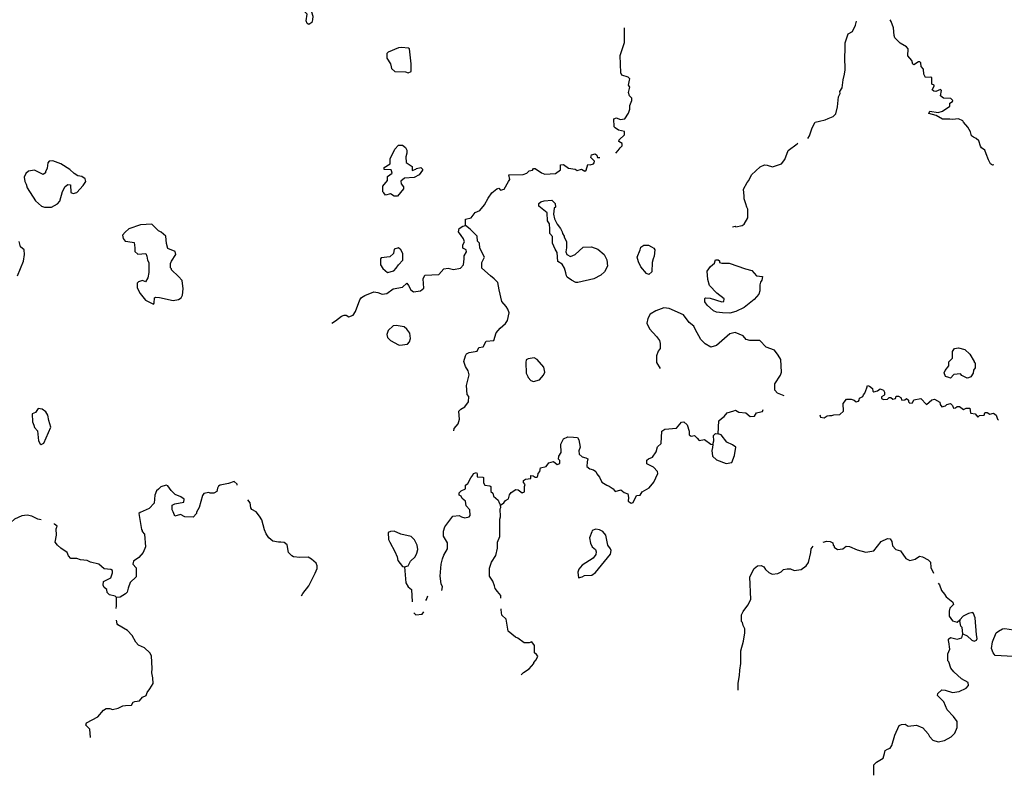
# Model space of a CAD drawing. Extents: x 2156236 to 2424279, y 16171429 to 16364097.
# Drawn here: x 2214500 to 2241393, y 16312110 to 16332589 of the extents above; entities that cross this region are included whole.
import ezdxf

# ---------------------------------------------------------------- set-up
doc = ezdxf.new("R2010")
doc.units = 0
doc.header["$MEASUREMENT"] = 0
doc.layers.add('L3', color=7, linetype='CONTINUOUS')

msp = doc.modelspace()

# ---------------------------------------------------------------- linework, layer by layer
at = {"layer": 'L3', "color": 140, "linetype": 'CONTINUOUS', "flags": 128}
for points in [[(2222741.4, 16333146.06), (2222466.84, 16332913.74), (2222472.12, 16332802.86), (2222509.08, 16332686.7), (2222498.52, 16332586.38), (2222482.68, 16332512.46), (2222398.21, 16332454.38), (2222355.97, 16332486.06), (2222324.29, 16332554.7), (2222350.69, 16332739.5), (2222218.69, 16332871.5), (2222176.45, 16333035.18), (2222176.45, 16333293.91), (2222234.53, 16333520.95), (2222255.65, 16333795.51), (2222308.45, 16333885.27), (2222334.85, 16333980.31), (2222355.97, 16334043.67), (2222377.08, 16334159.83)], [(2236025.49, 16329344.42), (2236073.01, 16329413.06), (2236141.64, 16329634.82), (2236226.12, 16329787.94), (2236347.56, 16329819.62), (2236500.67, 16329851.3), (2236579.87, 16329893.54), (2236717.15, 16329946.34), (2236791.06, 16330020.26), (2236833.3, 16330210.35), (2236859.7, 16330479.63), (2236907.22, 16330569.39), (2236896.66, 16330627.47), (2236960.02, 16330727.79), (2236991.7, 16330944.27), (2237023.38, 16331097.39), (2237049.78, 16331218.83), (2237033.94, 16331577.88), (2237049.78, 16331762.68), (2237049.77, 16331952.76), (2237123.69, 16332206.2), (2237250.41, 16332269.56), (2237324.33, 16332443.8), (2237356.31, 16332546.84)], [(2241104.7, 16328621.05), (2241073.02, 16328610.49), (2241014.94, 16328652.73), (2240956.86, 16328763.61), (2240898.78, 16328927.29), (2240856.55, 16329027.61), (2240766.79, 16329085.69), (2240740.39, 16329138.49), (2240698.15, 16329281.05), (2240624.23, 16329344.42), (2240550.31, 16329381.38), (2240497.52, 16329413.06), (2240465.84, 16329529.22), (2240397.2, 16329655.94), (2240275.76, 16329787.94), (2240259.92, 16329830.18), (2240138.49, 16329877.7), (2239980.09, 16329861.86), (2239906.17, 16329872.42), (2239705.54, 16329872.42), (2239531.3, 16329972.74), (2239330.67, 16330030.82), (2239357.07, 16330088.9), (2239589.38, 16330051.94), (2239700.26, 16330088.9), (2239900.89, 16330226.18), (2239906.17, 16330305.38), (2239980.09, 16330352.9), (2239990.65, 16330384.58), (2239932.57, 16330437.38), (2239731.94, 16330447.95), (2239647.46, 16330511.31), (2239673.86, 16330653.87), (2239647.46, 16330680.27), (2239526.02, 16330627.47), (2239467.95, 16330638.03), (2239425.71, 16330669.71), (2239473.22, 16330770.03), (2239473.22, 16330801.71), (2239409.87, 16330828.11), (2239409.87, 16330902.03), (2239415.15, 16330938.99), (2239415.15, 16330997.07), (2239388.75, 16331018.19), (2239240.91, 16331012.91), (2239198.67, 16331097.39), (2239188.11, 16331234.67), (2239124.75, 16331313.87), (2239114.19, 16331414.19), (2239082.52, 16331435.31), (2239050.84, 16331435.31), (2238924.12, 16331356.11), (2238892.44, 16331371.95), (2238866.04, 16331477.55), (2238755.17, 16331604.28), (2238765.72, 16331789.08), (2238723.49, 16331847.16), (2238549.25, 16331947.48), (2238401.42, 16332095.32), (2238380.3, 16332153.4), (2238364.46, 16332369.88), (2238306.38, 16332544.12), (2238274.52, 16332581.78)], [(2230783.28, 16328939.2), (2230846.64, 16329013.12), (2230904.72, 16329087.04), (2230957.52, 16329145.12), (2230957.52, 16329203.2), (2230862.48, 16329261.28), (2230873.04, 16329303.53), (2231015.6, 16329446.09), (2231020.88, 16329530.57), (2230857.2, 16329567.53), (2230762.16, 16329630.89), (2230741.04, 16329662.57), (2230730.48, 16329884.33), (2230804.4, 16329910.73), (2230904.72, 16329863.21), (2231031.43, 16329884.33), (2231131.75, 16330037.45), (2231163.43, 16330143.05), (2231163.43, 16330243.37), (2231221.51, 16330380.65), (2231221.51, 16330444.01), (2231158.15, 16330512.65), (2231131.75, 16330602.42), (2231163.43, 16330744.98), (2231131.75, 16330803.06), (2231158.15, 16330935.06), (2231163.43, 16330977.3), (2231115.91, 16331019.54), (2230946.96, 16331072.34), (2230915.28, 16331135.7), (2230904.72, 16331610.9), (2231015.59, 16331969.95), (2231015.59, 16332344.83), (2231019.69, 16332364.53)], [(2225106.77, 16331139.65), (2225191.25, 16331176.61), (2225191.24, 16331387.81), (2225149.01, 16331794.37), (2225117.33, 16331810.21), (2224932.53, 16331831.33), (2224848.05, 16331820.77), (2224568.22, 16331704.61), (2224531.26, 16331662.37), (2224531.26, 16331535.65), (2224626.3, 16331387.81), (2224642.14, 16331303.33), (2224657.98, 16331255.81), (2224747.74, 16331176.61), (2225032.85, 16331160.77), (2225106.77, 16331139.65)], [(2224774.14, 16327770.98), (2224726.62, 16327770.98), (2224631.59, 16327829.06), (2224489.03, 16327797.38), (2224441.51, 16327855.46), (2224415.11, 16327887.14), (2224415.11, 16328045.54), (2224547.11, 16328193.38), (2224547.11, 16328304.26), (2224673.82, 16328394.02), (2224657.98, 16328462.66), (2224647.42, 16328489.07), (2224457.35, 16328494.35), (2224457.35, 16328552.43), (2224615.74, 16328647.47), (2224615.74, 16328784.75), (2224742.46, 16329054.03), (2224848.06, 16329159.63), (2224958.93, 16329159.63), (2225032.85, 16329096.27), (2225075.09, 16329027.63), (2225075.09, 16328943.15), (2225043.41, 16328842.83), (2225059.25, 16328689.71), (2225217.65, 16328578.83), (2225217.65, 16328467.94), (2225317.96, 16328504.9), (2225333.8, 16328520.74), (2225455.24, 16328547.14), (2225497.48, 16328510.18), (2225497.48, 16328478.5), (2225407.72, 16328346.5), (2225275.73, 16328277.86), (2225006.45, 16328262.02), (2224906.14, 16328177.54), (2224916.7, 16328103.62), (2224985.33, 16328019.14), (2224985.33, 16327971.62), (2224816.38, 16327770.98), (2224774.14, 16327770.98)], [(2233971.63, 16326926.16), (2234040.27, 16326947.28), (2234056.11, 16326926.16), (2234230.34, 16326963.12), (2234288.42, 16327005.36), (2234388.74, 16327179.6), (2234388.74, 16327411.93), (2234357.06, 16327470.01), (2234330.66, 16327554.49), (2234288.42, 16327697.05), (2234283.14, 16327770.97), (2234267.3, 16327955.77), (2234367.62, 16328145.85), (2234415.14, 16328193.37), (2234489.05, 16328346.49), (2234726.65, 16328568.26), (2234842.8, 16328621.06), (2234916.72, 16328610.5), (2235064.56, 16328568.25), (2235307.43, 16328652.74), (2235397.19, 16328768.9), (2235492.22, 16329011.78), (2235735.1, 16329201.86), (2235750.94, 16329212.42)], [(2226680.17, 16326963.13), (2226674.89, 16327137.37), (2226833.28, 16327179.61), (2226938.88, 16327322.17), (2227065.59, 16327380.25), (2227192.31, 16327528.09), (2227292.63, 16327712.9), (2227398.22, 16327855.46), (2227530.22, 16327971.62), (2227583.02, 16327987.46), (2227630.54, 16327934.66), (2227730.85, 16327961.06), (2227847.01, 16328172.26), (2227883.97, 16328219.78), (2227857.57, 16328351.78), (2228248.28, 16328362.34), (2228348.59, 16328394.02), (2228417.23, 16328462.66), (2228506.99, 16328478.5), (2228533.39, 16328520.74), (2228575.63, 16328520.74), (2228749.86, 16328404.58), (2228839.62, 16328372.9), (2229135.29, 16328388.74), (2229267.29, 16328489.06), (2229272.57, 16328621.06), (2229351.77, 16328636.9), (2229489.04, 16328531.3), (2229673.84, 16328504.9), (2229726.63, 16328467.94), (2229842.79, 16328504.9), (2229932.55, 16328446.82), (2229974.79, 16328478.5), (2230017.03, 16328636.9), (2230080.38, 16328621.06), (2230175.42, 16328647.46), (2230191.26, 16328679.14), (2230201.82, 16328721.38), (2230101.5, 16328821.7), (2230117.34, 16328895.62), (2230217.66, 16328927.3), (2230265.18, 16328885.06), (2230281.02, 16328821.7), (2230349.66, 16328826.98)], [(2215365.46, 16327470.03), (2215534.41, 16327554.51), (2215597.77, 16327628.43), (2215666.41, 16327897.71), (2215740.33, 16328029.71), (2215814.24, 16328087.79), (2215882.88, 16328077.23), (2215893.44, 16327871.31), (2215956.8, 16327839.63), (2216057.12, 16327871.31), (2216231.35, 16328056.11), (2216310.55, 16328172.27), (2216289.43, 16328246.19), (2216199.67, 16328309.55), (2216083.52, 16328320.11), (2215983.2, 16328388.75), (2215867.04, 16328494.35), (2215624.17, 16328652.76), (2215407.7, 16328737.24), (2215307.38, 16328721.4), (2215265.14, 16328679.16), (2215249.3, 16328536.6), (2215207.06, 16328430.99), (2215207.06, 16328404.59), (2215143.7, 16328362.35), (2214990.59, 16328430.99), (2214900.83, 16328478.52), (2214742.44, 16328446.84), (2214668.52, 16328388.75), (2214626.28, 16328288.43), (2214642.12, 16328172.27), (2214673.8, 16328093.07), (2214700.2, 16327998.03), (2214932.51, 16327638.99), (2215090.91, 16327496.43), (2215180.66, 16327464.75), (2215365.46, 16327470.03)], [(2229747.76, 16325410.79), (2229689.68, 16325410.79), (2229568.24, 16325468.88), (2229457.37, 16325553.36), (2229430.97, 16325595.6), (2229415.13, 16325669.52), (2229383.45, 16325801.52), (2229314.81, 16325912.4), (2229198.65, 16325986.32), (2229182.81, 16326229.2), (2229124.73, 16326318.96), (2229050.82, 16326487.92), (2229056.1, 16326662.17), (2228976.9, 16326751.93), (2228982.18, 16326862.81), (2228966.34, 16327010.65), (2228913.54, 16327095.13), (2228908.26, 16327311.61), (2228675.95, 16327496.41), (2228675.95, 16327570.33), (2228734.02, 16327617.85), (2228823.78, 16327644.25), (2229034.98, 16327654.81), (2229124.73, 16327570.33), (2229135.29, 16327464.73), (2229098.33, 16327438.33), (2229082.49, 16327279.93), (2229108.89, 16327147.93), (2229182.81, 16327005.37), (2229272.57, 16326889.21), (2229314.81, 16326794.17), (2229325.37, 16326751.93), (2229372.89, 16326672.73), (2229372.89, 16326646.33), (2229430.97, 16326530.16), (2229430.97, 16326355.92), (2229415.13, 16326245.04), (2229441.53, 16326171.12), (2229541.84, 16326118.32), (2229668.56, 16326171.12), (2229890.31, 16326371.76), (2230117.35, 16326387.6), (2230291.58, 16326318.96), (2230465.81, 16326171.12), (2230539.73, 16326028.56), (2230550.29, 16325859.6), (2230476.38, 16325701.2), (2230376.06, 16325611.44), (2230180.7, 16325511.12), (2229747.76, 16325410.79)], [(2218158.5, 16324814.16), (2218174.34, 16324845.84), (2218184.9, 16324988.4), (2218206.02, 16325009.52), (2218316.89, 16325004.24), (2218691.76, 16324914.48), (2218834.32, 16324946.16), (2218908.24, 16324993.68), (2218950.48, 16325062.32), (2218966.31, 16325236.56), (2218934.64, 16325463.61), (2218839.6, 16325569.21), (2218649.52, 16325754.01), (2218649.52, 16325785.69), (2218617.84, 16325812.09), (2218617.84, 16325928.25), (2218649.52, 16325996.89), (2218760.4, 16326171.13), (2218749.84, 16326255.61), (2218549.21, 16326334.81), (2218506.97, 16326477.38), (2218491.13, 16326672.74), (2218364.41, 16326788.9), (2218290.49, 16326820.58), (2218105.7, 16327005.38), (2217799.47, 16326989.54), (2217482.68, 16326878.66), (2217377.08, 16326788.9), (2217308.44, 16326704.42), (2217324.28, 16326614.66), (2217382.36, 16326535.46), (2217456.28, 16326530.18), (2217625.23, 16326503.78), (2217641.07, 16326355.94), (2217641.07, 16326260.89), (2217730.83, 16326186.97), (2217942.02, 16326197.53), (2217973.7, 16326128.89), (2217989.54, 16326018.01), (2218026.5, 16325954.65), (2218026.5, 16325680.09), (2218000.1, 16325537.53), (2217931.46, 16325426.65), (2217857.55, 16325463.61), (2217741.39, 16325426.65), (2217709.71, 16325394.97), (2217709.71, 16325268.25), (2217788.91, 16325109.84), (2217931.47, 16324930.32), (2218158.5, 16324814.16)], [(2223026.52, 16324301.99), (2223126.83, 16324360.07), (2223285.23, 16324486.79), (2223359.15, 16324518.47), (2223417.22, 16324518.47), (2223491.14, 16324470.95), (2223607.3, 16324513.19), (2223675.94, 16324618.79), (2223792.09, 16324935.6), (2223834.33, 16325004.24), (2223924.09, 16325051.76), (2224172.24, 16325152.08), (2224283.12, 16325136.24), (2224399.27, 16325088.72), (2224531.27, 16325104.56), (2224700.23, 16325236.56), (2224958.94, 16325278.8), (2225075.09, 16325394.96), (2225122.61, 16325326.32), (2225180.69, 16325210.16), (2225259.89, 16325152.08), (2225449.96, 16325178.48), (2225534.44, 16325252.4), (2225523.88, 16325505.84), (2225566.12, 16325606.16), (2225951.55, 16325627.28), (2226088.82, 16325780.4), (2226199.7, 16325801.52), (2226347.54, 16325764.56), (2226542.89, 16325801.52), (2226622.09, 16325896.56), (2226643.21, 16326060.24), (2226643.21, 16326139.44), (2226706.57, 16326245.04), (2226690.73, 16326303.13), (2226606.25, 16326345.37), (2226600.97, 16326435.13), (2226648.49, 16326519.61), (2226622.09, 16326604.09), (2226558.73, 16326693.85), (2226484.81, 16326794.17), (2226500.65, 16326889.21), (2226606.25, 16326952.57), (2226680.17, 16326963.13)], [(2226996.96, 16323536.38), (2227039.2, 16323636.7), (2227155.36, 16323652.54), (2227239.83, 16323810.94), (2227451.03, 16323821.5), (2227514.38, 16324037.99), (2227625.26, 16324164.71), (2227773.1, 16324286.15), (2227825.89, 16324370.63), (2227868.13, 16324576.55), (2227831.17, 16324676.87), (2227788.94, 16324756.07), (2227667.5, 16324888.07), (2227598.86, 16325210.16), (2227556.62, 16325410.8), (2227456.3, 16325511.12), (2227355.99, 16325595.6), (2227118.39, 16325801.52), (2227123.67, 16325954.64), (2227192.31, 16326097.2), (2227065.59, 16326345.37), (2227060.31, 16326487.93), (2227007.52, 16326535.45), (2226996.96, 16326672.73), (2226806.88, 16326862.81), (2226680.17, 16326963.13)], [(2214441.49, 16325595.61), (2214599.88, 16325996.9), (2214631.56, 16326176.42), (2214626.28, 16326297.86), (2214525.96, 16326387.62), (2214483.73, 16326530.18)], [(2224547.11, 16325685.36), (2224716.06, 16325727.6), (2224784.7, 16325801.52), (2224848.06, 16325896.56), (2224964.22, 16326018), (2224964.22, 16326202.81), (2224906.14, 16326303.13), (2224848.06, 16326355.93), (2224731.9, 16326318.97), (2224705.5, 16326197.53), (2224605.19, 16326113.05), (2224372.87, 16326086.65), (2224357.03, 16326060.25), (2224357.04, 16325896.56), (2224415.11, 16325796.24), (2224547.11, 16325685.36)], [(2231680.18, 16325627.27), (2231622.1, 16325653.67), (2231463.71, 16325838.48), (2231405.63, 16325970.48), (2231363.39, 16326097.2), (2231442.59, 16326297.84), (2231463.71, 16326377.04), (2231542.9, 16326429.84), (2231674.9, 16326429.84), (2231759.38, 16326387.6), (2231822.73, 16326345.36), (2231849.13, 16326297.84), (2231833.29, 16326128.88), (2231801.62, 16326060.24), (2231775.22, 16325959.92), (2231764.66, 16325701.2), (2231680.18, 16325627.27)], [(2233734.04, 16324888.07), (2233739.32, 16324961.99), (2233538.69, 16325120.39), (2233343.33, 16325326.31), (2233290.53, 16325495.27), (2233279.97, 16325722.31), (2233364.45, 16325843.75), (2233480.61, 16325938.8), (2233491.17, 16326002.16), (2233507.01, 16326028.56), (2233580.92, 16326028.56), (2233617.88, 16326002.16), (2233617.88, 16325954.64), (2233681.24, 16325938.79), (2233881.87, 16325938.79), (2234325.38, 16325780.39), (2234499.62, 16325738.15), (2234626.33, 16325595.59), (2234784.73, 16325569.19), (2234774.17, 16325468.87), (2234731.93, 16325421.35), (2234716.09, 16325347.43), (2234716.09, 16325178.47), (2234689.69, 16325093.99), (2234557.7, 16324946.15), (2234288.42, 16324729.66), (2234056.11, 16324618.78), (2233892.44, 16324571.26), (2233691.8, 16324576.54), (2233533.41, 16324597.66), (2233448.93, 16324634.62), (2233274.69, 16324793.03), (2233216.62, 16324877.51), (2233216.62, 16324972.55), (2233232.45, 16324993.67), (2233359.17, 16324977.83), (2233681.24, 16324877.51), (2233734.04, 16324888.07)], [(2235381.35, 16322311.4), (2235196.56, 16322385.32), (2235122.64, 16322464.53), (2235122.64, 16322638.77), (2235275.76, 16322876.37), (2235307.44, 16322960.85), (2235291.6, 16323304.05), (2235217.68, 16323420.21), (2235117.36, 16323562.77), (2234885.05, 16323647.26), (2234716.09, 16323826.78), (2234441.54, 16323821.5), (2234341.22, 16323853.18), (2234256.75, 16323953.5), (2234040.27, 16324043.26), (2233897.72, 16324006.3), (2233533.41, 16323689.5), (2233375.01, 16323647.26), (2233221.9, 16323737.02), (2233105.74, 16323853.18), (2232947.34, 16324138.3), (2232915.66, 16324212.22), (2232788.95, 16324317.82), (2232630.55, 16324529.02), (2232239.84, 16324703.27), (2232092.01, 16324713.83), (2231875.54, 16324634.63), (2231717.14, 16324544.87), (2231659.06, 16324428.7), (2231632.66, 16324296.7), (2231701.3, 16324143.58), (2231896.66, 16323937.66), (2231975.85, 16323826.78), (2231996.97, 16323747.58), (2231996.97, 16323610.3), (2231938.89, 16323536.38), (2231891.38, 16323409.66), (2231896.66, 16323219.57), (2231996.97, 16323055.89)], [(2224885.02, 16323694.79), (2225090.94, 16323721.19), (2225149.01, 16323784.55), (2225175.41, 16323879.59), (2225159.57, 16324022.15), (2225075.1, 16324138.31), (2225001.18, 16324196.39), (2224784.7, 16324238.63), (2224700.23, 16324222.79), (2224568.23, 16324096.07), (2224531.27, 16323985.19), (2224541.83, 16323911.27), (2224626.31, 16323821.51), (2224842.78, 16323705.35), (2224885.02, 16323694.79)], [(2226358.1, 16321355.73), (2226368.66, 16321419.09), (2226474.26, 16321551.09), (2226516.5, 16321677.81), (2226500.66, 16321778.13), (2226490.1, 16321894.29), (2226548.17, 16321952.37), (2226659.05, 16322010.45), (2226759.37, 16322153.01), (2226764.65, 16322295.57), (2226717.13, 16322353.65), (2226706.57, 16322596.54), (2226780.49, 16322886.94), (2226748.81, 16322997.82), (2226674.89, 16323113.98), (2226632.65, 16323251.26), (2226674.89, 16323409.66), (2226706.57, 16323462.46), (2226780.49, 16323494.14), (2226996.96, 16323536.38)], [(2240376.09, 16322797.16), (2240233.53, 16322871.08), (2240196.57, 16322913.32), (2240017.06, 16322897.48), (2239922.02, 16322797.16), (2239874.5, 16322813), (2239784.74, 16322844.68), (2239747.79, 16322945), (2239774.18, 16323003.08), (2239879.78, 16323129.81), (2239879.78, 16323245.97), (2239980.1, 16323346.29), (2239974.82, 16323520.53), (2240032.9, 16323610.29), (2240138.49, 16323620.85), (2240318.01, 16323578.61), (2240455.28, 16323451.89), (2240566.16, 16323251.25), (2240566.16, 16323230.13), (2240592.56, 16323214.29), (2240597.84, 16323077), (2240550.32, 16323013.64), (2240539.76, 16322929.16), (2240476.4, 16322828.84), (2240413.05, 16322802.44), (2240376.09, 16322797.16)], [(2228533.4, 16322702.13), (2228697.07, 16322754.93), (2228807.95, 16322876.38), (2228839.63, 16322960.86), (2228818.51, 16323092.86), (2228633.71, 16323304.06), (2228549.23, 16323351.58), (2228390.84, 16323319.9), (2228332.76, 16323293.5), (2228322.2, 16323219.58), (2228332.76, 16322934.46), (2228380.28, 16322844.7), (2228390.84, 16322813.02), (2228459.48, 16322728.53), (2228533.4, 16322702.13)], [(2236358.13, 16321793.96), (2236373.97, 16321730.6), (2236471.25, 16321713.65), (2236553.77, 16321763.18), (2236619.78, 16321779.69), (2236680.2, 16321772.84), (2236733, 16321793.96), (2236896.67, 16321804.52), (2236996.99, 16321894.28), (2236991.71, 16322105.48), (2237081.46, 16322226.92), (2237208.18, 16322226.92), (2237292.66, 16322195.24), (2237350.74, 16322147.72), (2237408.81, 16322163.56), (2237424.65, 16322195.24), (2237440.49, 16322253.32), (2237524.97, 16322295.56), (2237551.37, 16322343.08), (2237583.05, 16322385.32), (2237641.13, 16322527.88), (2237651.69, 16322596.52), (2237709.77, 16322580.68), (2237788.96, 16322512.04), (2237799.52, 16322443.4), (2237831.2, 16322422.28), (2237926.24, 16322453.96), (2238005.44, 16322501.48), (2238089.91, 16322464.52), (2238116.31, 16322411.72), (2238116.31, 16322343.08), (2238105.75, 16322321.96), (2238042.4, 16322285), (2238042.4, 16322237.48), (2238089.91, 16322211.08), (2238206.07, 16322221.64), (2238248.31, 16322263.88), (2238290.55, 16322263.88), (2238348.63, 16322221.64), (2238422.54, 16322242.76), (2238438.38, 16322306.12), (2238507.02, 16322306.12), (2238565.1, 16322269.16), (2238596.78, 16322195.24), (2238675.98, 16322205.8), (2238718.22, 16322237.48), (2238776.29, 16322195.24), (2238776.29, 16322153), (2238813.25, 16322110.76), (2238881.89, 16322126.6), (2238924.13, 16322205.8), (2239114.2, 16322242.76), (2239267.32, 16322079.08), (2239409.88, 16322205.8), (2239489.07, 16322226.92), (2239631.63, 16322137.16), (2239642.19, 16322079.08), (2239689.71, 16322010.44), (2239784.75, 16322036.84), (2239821.7, 16322079.08), (2239922.02, 16322105.48), (2239974.82, 16322047.4), (2240001.22, 16321978.76), (2240059.3, 16321989.32), (2240101.54, 16322026.28), (2240164.89, 16322026.28), (2240275.77, 16321936.52)], [(2215085.63, 16320986.13), (2215159.55, 16321017.81), (2215349.62, 16321461.34), (2215323.23, 16321551.1), (2215291.55, 16321635.58), (2215265.15, 16321788.7), (2215217.63, 16321878.46), (2215117.31, 16321952.38), (2215006.43, 16321962.94), (2214932.52, 16321862.62), (2214842.76, 16321820.38), (2214848.04, 16321603.9), (2214890.28, 16321514.14), (2214900.84, 16321445.5), (2214985.32, 16321361.02), (2215017, 16321086.45), (2215059.23, 16321001.97), (2215085.63, 16320986.13)], [(2233575.65, 16321271.24), (2233591.49, 16321630.28), (2233665.41, 16321693.64), (2233739.32, 16321746.44), (2233823.8, 16321846.76), (2234008.6, 16321904.84), (2234050.83, 16321920.68), (2234140.59, 16321867.88), (2234330.67, 16321846.76), (2234446.82, 16321746.44), (2234568.26, 16321762.28), (2234626.34, 16321846.76), (2234658.02, 16321862.6), (2234784.73, 16321889), (2234805.85, 16321936.52)], [(2240275.77, 16321936.52), (2240354.97, 16321978.76), (2240450.01, 16321978.76), (2240465.85, 16321852.03), (2240476.4, 16321836.19), (2240597.84, 16321820.35), (2240671.76, 16321730.59), (2240714, 16321772.83), (2240840.71, 16321788.67), (2240856.55, 16321852.03), (2240872.39, 16321862.59), (2240925.19, 16321862.59), (2240999.11, 16321809.79), (2241099.43, 16321836.19), (2241173.34, 16321788.67), (2241205.02, 16321677.79), (2241231.42, 16321651.39)], [(2227630.55, 16319328.19), (2227725.58, 16319386.27), (2227767.82, 16319454.91), (2227847.02, 16319497.15), (2227873.42, 16319613.31), (2227926.22, 16319676.67), (2228047.65, 16319755.87), (2228116.29, 16319745.31), (2228221.89, 16319660.83), (2228285.25, 16319687.23), (2228285.25, 16319835.07), (2228306.37, 16319887.87), (2228264.13, 16319945.95), (2228264.13, 16320004.03), (2228316.92, 16320035.71), (2228464.76, 16320051.55), (2228464.76, 16320136.03), (2228522.84, 16320130.75), (2228575.64, 16320088.51), (2228633.72, 16320093.79), (2228649.55, 16320130.75), (2228665.39, 16320188.83), (2228707.63, 16320246.91), (2228723.47, 16320347.23), (2228881.87, 16320378.91), (2228955.79, 16320479.24), (2229082.5, 16320521.48), (2229182.82, 16320436.99), (2229256.74, 16320463.4), (2229251.46, 16320547.88), (2229214.5, 16320584.84), (2229225.06, 16320669.32), (2229288.42, 16320769.64), (2229283.14, 16320996.68), (2229357.05, 16321139.24), (2229467.93, 16321197.32), (2229626.32, 16321186.76), (2229731.92, 16321170.92), (2229774.16, 16321112.84), (2229805.84, 16320912.2), (2229774.16, 16320811.88), (2229784.72, 16320722.12), (2229858.64, 16320642.92), (2229958.96, 16320621.8), (2230017.03, 16320595.4), (2230001.19, 16320510.91), (2229990.64, 16320378.91), (2230075.11, 16320320.83), (2230175.43, 16320289.15), (2230238.79, 16320246.91), (2230259.91, 16320178.27), (2230339.11, 16320088.51), (2230397.18, 16319951.23), (2230539.74, 16319872.03), (2230597.82, 16319845.63), (2230708.69, 16319776.99), (2230766.77, 16319703.07), (2230914.61, 16319745.31), (2231009.65, 16319671.39), (2231109.96, 16319634.43), (2231131.08, 16319539.39), (2231115.24, 16319439.06), (2231205, 16319380.98), (2231257.8, 16319402.1), (2231342.28, 16319586.91), (2231447.87, 16319602.75), (2231500.67, 16319687.23), (2231690.75, 16319803.39), (2231822.74, 16319951.23), (2231933.62, 16320188.83), (2231923.06, 16320246.91), (2231806.9, 16320363.07), (2231632.67, 16320452.83), (2231632.67, 16320553.15), (2231674.91, 16320595.39), (2231780.5, 16320637.63), (2231880.82, 16320785.47), (2231917.78, 16320922.76), (2232023.37, 16321012.52), (2232039.21, 16321345.16), (2232123.69, 16321403.24), (2232435.2, 16321429.64), (2232572.48, 16321593.32), (2232641.12, 16321603.88), (2232730.87, 16321519.4), (2232783.67, 16321345.16), (2232788.95, 16321244.84), (2232841.75, 16321213.16), (2232931.51, 16321229), (2233005.43, 16321155.08), (2233058.22, 16321097), (2233206.06, 16321118.12), (2233375.01, 16320996.68), (2233433.09, 16320986.11)], [(2233433.09, 16320986.11), (2233459.49, 16321081.16), (2233448.93, 16321229), (2233507.01, 16321287.08), (2233575.65, 16321271.24)], [(2233950.52, 16320495.07), (2234024.44, 16320679.87), (2234056.11, 16320912.19), (2233966.36, 16320970.27), (2233813.24, 16321044.19), (2233660.13, 16321244.84), (2233575.65, 16321271.24)], [(2233433.09, 16320986.11), (2233422.53, 16320901.63), (2233401.41, 16320822.43), (2233422.53, 16320664.03), (2233533.41, 16320563.71), (2233797.4, 16320463.39), (2233950.52, 16320495.07)], [(2226030.76, 16316994.41), (2226051.87, 16317094.73), (2226009.64, 16317179.21), (2225988.52, 16317385.13), (2226014.91, 16317717.78), (2226051.87, 16317860.34), (2226088.83, 16317960.66), (2226183.87, 16318129.62), (2226183.87, 16318293.3), (2226072.99, 16318478.1), (2226072.99, 16318620.66), (2226115.23, 16318736.82), (2226331.7, 16319021.95), (2226505.94, 16319043.07), (2226564.02, 16319006.11), (2226659.05, 16318984.99), (2226775.21, 16319011.39), (2226806.89, 16319043.07), (2226791.05, 16319196.19), (2226690.73, 16319312.35), (2226674.89, 16319439.07), (2226585.14, 16319512.99), (2226558.74, 16319576.35), (2226500.66, 16319602.75), (2226505.94, 16319660.83), (2226558.74, 16319713.63), (2226674.89, 16319771.71), (2226680.17, 16319877.31), (2226743.53, 16319919.55), (2226822.73, 16320072.67), (2226880.81, 16320146.59), (2226891.37, 16320188.84), (2226975.84, 16320220.52), (2226991.68, 16320178.28), (2226991.68, 16320104.35), (2227150.08, 16320093.79), (2227165.92, 16320077.95), (2227165.92, 16319935.39), (2227208.16, 16319877.31), (2227340.15, 16319856.19), (2227371.83, 16319835.07), (2227371.83, 16319697.79), (2227424.63, 16319655.55), (2227440.47, 16319571.07), (2227567.19, 16319460.19), (2227598.87, 16319386.27), (2227630.55, 16319328.19)], [(2220439.4, 16319872.04), (2220439.4, 16319903.72), (2220360.2, 16319977.64), (2220207.08, 16319914.28), (2219974.77, 16319872.04), (2219932.53, 16319845.64), (2219906.13, 16319792.84), (2219885.01, 16319703.08), (2219805.82, 16319655.56), (2219705.5, 16319655.56), (2219668.54, 16319671.4), (2219531.26, 16319645), (2219489.03, 16319586.92), (2219399.27, 16319259.56), (2219330.63, 16319138.11), (2219330.63, 16319095.87), (2219235.59, 16318995.55), (2219008.56, 16319006.11), (2218892.4, 16319069.47), (2218739.29, 16319027.23), (2218723.45, 16319053.63), (2218691.77, 16319143.4), (2218660.09, 16319201.48), (2218665.37, 16319322.92), (2218734.01, 16319359.88), (2218982.16, 16319412.68), (2218992.72, 16319486.6), (2218897.68, 16319555.24), (2218749.85, 16319618.6), (2218638.97, 16319729.48), (2218543.93, 16319856.2), (2218501.69, 16319877.32), (2218359.14, 16319829.8), (2218290.5, 16319761.16), (2218232.42, 16319718.92), (2218190.18, 16319597.48), (2218174.34, 16319381), (2218031.79, 16319238.44), (2217788.92, 16319127.56), (2217757.24, 16319095.88), (2217825.87, 16318662.91), (2217841.71, 16318636.51), (2217841.71, 16318604.83), (2217910.35, 16318530.91), (2217931.47, 16318187.71), (2217868.11, 16318034.59), (2217751.96, 16317897.31), (2217609.4, 16317796.99), (2217593.56, 16317717.78), (2217683.32, 16317612.18), (2217683.32, 16317369.3), (2217514.37, 16317210.9), (2217466.85, 16317063.06), (2217435.17, 16316946.9), (2217392.93, 16316904.66), (2217239.81, 16316809.62), (2217139.5, 16316804.34)], [(2222192.31, 16316851.85), (2222234.55, 16316909.93), (2222392.94, 16317126.42), (2222572.46, 16317464.34), (2222625.25, 16317596.34), (2222625.25, 16317670.26), (2222598.86, 16317738.9), (2222466.86, 16317855.06), (2222377.1, 16317902.58), (2222155.35, 16317897.3), (2221981.11, 16317913.14), (2221933.59, 16317939.54), (2221843.84, 16318029.3), (2221806.88, 16318245.78), (2221722.4, 16318303.87), (2221632.64, 16318319.71), (2221564.01, 16318319.71), (2221416.17, 16318346.11), (2221305.29, 16318435.87), (2221231.37, 16318546.75), (2221183.86, 16318652.35), (2221115.22, 16318921.63), (2221051.86, 16319027.23), (2220956.82, 16319143.39), (2220840.67, 16319212.03), (2220808.99, 16319254.27), (2220793.15, 16319386.28), (2220735.07, 16319470.76)], [(2227641.11, 16316788.49), (2227641.11, 16316862.41), (2227551.35, 16316968.01), (2227482.71, 16317047.21), (2227472.15, 16317126.41), (2227424.63, 16317247.85), (2227334.88, 16317385.13), (2227334.88, 16317601.61), (2227382.39, 16317770.58), (2227509.11, 16317955.38), (2227551.35, 16318156.02), (2227551.35, 16318314.42), (2227614.71, 16318472.82), (2227614.71, 16318942.74), (2227630.55, 16319011.38), (2227625.27, 16319222.59), (2227641.11, 16319259.55), (2227630.55, 16319328.19)], [(2215085.64, 16318921.64), (2214990.6, 16318942.76), (2214832.2, 16319027.24), (2214700.21, 16319053.64), (2214557.65, 16319037.8), (2214357.02, 16318942.76), (2214156.38, 16318763.24), (2214056.07, 16318710.44), (2213865.99, 16318504.52), (2213765.67, 16318420.03), (2213734, 16318277.47), (2213691.76, 16318177.15), (2213459.44, 16317955.39), (2213316.89, 16317913.15), (2213227.13, 16317760.03), (2213242.97, 16317638.59), (2213348.57, 16317569.95), (2213475.28, 16317527.71), (2213575.6, 16317411.55), (2213580.88, 16317052.5), (2213575.6, 16316904.66), (2213638.96, 16316693.46)], [(2217139.5, 16316804.34), (2217107.82, 16316836.02), (2216949.42, 16316878.26), (2216891.34, 16316936.34), (2216880.78, 16317020.82), (2216806.87, 16317078.9), (2216780.47, 16317136.98), (2216791.03, 16317237.3), (2216991.66, 16317342.9), (2217033.9, 16317480.18), (2217033.9, 16317543.54), (2216991.66, 16317569.94), (2216806.87, 16317585.78), (2216664.31, 16317712.51), (2216432, 16317770.59), (2216342.24, 16317818.11), (2216157.44, 16317828.67), (2216057.13, 16317870.91), (2215893.45, 16317870.91), (2215835.37, 16317944.83), (2215798.42, 16318029.31), (2215618.9, 16318156.03), (2215534.42, 16318235.23), (2215465.78, 16318319.71), (2215508.02, 16318504.51), (2215497.46, 16318678.75), (2215518.58, 16318752.68), (2215449.94, 16318805.48), (2215449.94, 16318821.32)], [(2225006.46, 16317638.58), (2225106.78, 16317670.26), (2225175.42, 16317796.98), (2225296.86, 16317918.42), (2225349.65, 16318013.46), (2225376.05, 16318113.78), (2225360.21, 16318229.94), (2225281.02, 16318377.78), (2225191.26, 16318472.82), (2224906.15, 16318530.9), (2224726.63, 16318620.66), (2224626.31, 16318610.1), (2224568.24, 16318578.42), (2224573.52, 16318388.34), (2224605.2, 16318314.42), (2224747.75, 16318060.98), (2224805.83, 16317918.42), (2224832.23, 16317818.1), (2224958.95, 16317654.42), (2225006.46, 16317638.58)], [(2229758.33, 16317337.61), (2229858.64, 16317369.29), (2229922, 16317406.25), (2230122.63, 16317411.53), (2230222.95, 16317485.45), (2230640.06, 16317987.05), (2230655.9, 16318087.37), (2230640.06, 16318134.89), (2230566.14, 16318229.94), (2230513.34, 16318509.78), (2230423.58, 16318610.1), (2230339.11, 16318652.34), (2230233.51, 16318668.18), (2230138.47, 16318631.22), (2230122.63, 16318594.26), (2230064.55, 16318430.58), (2230090.95, 16318288.02), (2230138.47, 16318187.7), (2230222.95, 16318113.77), (2230249.35, 16318055.69), (2230238.79, 16317976.49), (2230164.87, 16317876.17), (2229858.64, 16317686.09), (2229774.16, 16317580.49), (2229742.49, 16317496.01), (2229758.33, 16317337.61)], [(2236447.89, 16318319.69), (2236542.92, 16318346.09), (2236632.68, 16318335.53), (2236706.6, 16318293.29), (2236717.16, 16318235.21), (2236748.84, 16318214.09), (2236748.84, 16318177.13), (2236838.6, 16318119.05), (2236981.15, 16318134.89), (2237076.19, 16318203.53), (2237165.95, 16318192.97), (2237371.86, 16318103.21), (2237609.45, 16318045.13), (2237825.93, 16318076.81), (2238026.56, 16318330.25), (2238206.08, 16318420.01), (2238274.71, 16318409.45), (2238316.95, 16318330.25), (2238343.35, 16318214.09), (2238433.11, 16318113.77), (2238559.83, 16318076.81), (2238707.66, 16317870.88), (2238807.98, 16317818.08), (2238955.81, 16317855.04), (2239071.97, 16317928.96), (2239156.45, 16317918.4), (2239314.84, 16317828.64), (2239372.92, 16317770.56), (2239388.76, 16317622.72), (2239457.4, 16317469.6)], [(2234124.76, 16314269.9), (2234124.76, 16314459.98), (2234156.44, 16314671.18), (2234167, 16314819.02), (2234193.4, 16315003.83), (2234193.4, 16315347.03), (2234272.59, 16315611.03), (2234309.55, 16315838.07), (2234309.55, 16315943.67), (2234256.75, 16316038.71), (2234240.91, 16316117.91), (2234214.52, 16316144.31), (2234214.52, 16316329.12), (2234256.75, 16316418.88), (2234388.75, 16316593.12), (2234467.95, 16316751.52), (2234441.55, 16317369.28), (2234557.7, 16317596.33), (2234647.46, 16317670.25), (2234747.78, 16317680.81), (2234821.7, 16317638.57), (2234874.49, 16317564.65), (2234964.25, 16317485.44), (2235048.73, 16317437.92), (2235207.12, 16317464.32), (2235296.88, 16317501.28), (2235365.52, 16317564.64), (2235465.84, 16317585.76), (2235555.59, 16317585.76), (2235655.91, 16317543.52), (2235840.71, 16317569.92), (2235983.26, 16317670.25), (2236041.34, 16317760.01), (2236109.98, 16318034.57), (2236115.26, 16318129.61), (2236168.06, 16318203.53)], [(2225006.46, 16317638.58), (2225048.7, 16317205.61), (2225106.78, 16317094.73), (2225201.82, 16317020.81), (2225222.94, 16316688.17)], [(2239589.4, 16317195.04), (2239626.35, 16317147.52), (2239673.87, 16316994.4), (2239763.63, 16316894.07), (2239800.59, 16316820.15), (2239990.66, 16316677.59), (2240001.22, 16316614.23), (2239906.19, 16316513.91), (2239890.35, 16316434.71), (2239890.35, 16316297.43), (2239974.83, 16316170.71), (2240106.82, 16316128.47), (2240175.46, 16316197.11)], [(2217134.22, 16316503.38), (2217139.5, 16316577.3), (2217139.5, 16316804.34)], [(2225592.53, 16316719.85), (2225613.65, 16316751.53), (2225650.61, 16316846.57)], [(2225265.18, 16316387.21), (2225317.98, 16316334.41), (2225492.21, 16316344.97), (2225534.45, 16316413.61)], [(2228198.98, 16314688.02), (2228264.13, 16314755.67), (2228417.25, 16314855.99), (2228538.68, 16315003.83), (2228538.68, 16315030.23), (2228607.32, 16315104.15), (2228649.56, 16315204.47), (2228617.88, 16315246.71), (2228565.08, 16315288.95), (2228565.08, 16315489.6), (2228491.16, 16315595.2), (2228417.25, 16315568.8), (2228274.69, 16315568.8), (2228105.74, 16315695.52), (2228042.38, 16315721.92), (2227841.74, 16315885.6), (2227788.94, 16316212.96), (2227672.79, 16316318.56), (2227651.67, 16316471.68), (2227651.67, 16316492.8)], [(2240634.81, 16315779.98), (2240597.85, 16316244.63), (2240555.61, 16316371.35), (2240534.49, 16316397.75), (2240413.05, 16316371.35), (2240265.22, 16316297.43), (2240175.46, 16316197.11), (2240180.74, 16316160.15)], [(2216432, 16312976.31), (2216416.16, 16313203.35), (2216310.57, 16313319.51), (2216326.4, 16313377.59), (2216632.64, 16313546.55), (2216791.03, 16313726.07), (2216864.95, 16313768.31), (2216965.27, 16313768.31), (2217033.9, 16313747.19), (2217192.3, 16313778.87), (2217313.73, 16313847.51), (2217392.93, 16313852.79), (2217556.61, 16313863.35), (2217598.85, 16313947.83), (2217641.09, 16313963.67), (2217773.08, 16313984.79), (2217852.28, 16314079.83), (2217957.88, 16314127.36), (2217984.27, 16314211.84), (2218058.19, 16314312.16), (2218147.95, 16314454.72), (2218132.11, 16314613.12), (2218105.71, 16314745.12), (2218116.27, 16314861.28), (2218100.43, 16315209.76), (2218058.19, 16315294.24), (2217910.36, 16315426.25), (2217741.4, 16315505.45), (2217672.76, 16315579.37), (2217567.17, 16315769.45), (2217440.45, 16315901.45), (2217176.46, 16316054.57), (2217160.62, 16316086.25), (2217139.5, 16316181.29), (2217139.5, 16316186.57)], [(2240259.94, 16315811.67), (2240238.82, 16315985.91), (2240207.14, 16316022.87), (2240180.74, 16316160.15)], [(2241938.93, 16315679.66), (2241933.65, 16315579.34), (2241917.81, 16315552.94), (2241917.81, 16315510.7), (2241822.77, 16315389.26), (2241791.09, 16315304.78), (2241701.34, 16315220.3), (2241632.7, 16315188.62), (2241146.95, 16315220.3), (2241088.87, 16315288.94), (2241046.64, 16315410.38), (2241067.75, 16315595.18), (2241173.35, 16315838.06), (2241231.43, 16315885.58), (2241347.59, 16315943.67), (2241405.66, 16315954.23), (2241643.26, 16315922.54), (2241748.85, 16315885.58), (2241865.01, 16315785.26), (2241938.93, 16315679.66)], [(2237825.93, 16311951.96), (2237831.21, 16312237.08), (2237905.13, 16312305.72), (2238084.65, 16312411.32), (2238121.6, 16312538.04), (2238142.72, 16312622.52), (2238206.08, 16312659.48), (2238274.72, 16312685.88), (2238322.24, 16312759.8), (2238406.72, 16313044.92), (2238522.87, 16313303.65), (2238580.95, 16313335.33), (2238681.27, 16313345.89), (2238765.74, 16313293.09), (2238998.06, 16313314.21), (2239167.01, 16313245.57), (2239309.57, 16313076.6), (2239346.53, 16313002.68), (2239441.56, 16312902.36), (2239589.4, 16312860.12), (2239763.64, 16312897.08), (2239943.15, 16312997.4), (2240038.19, 16313097.72), (2240101.55, 16313256.12), (2240101.54, 16313414.53), (2240006.51, 16313551.81), (2239832.27, 16313736.61), (2239742.51, 16313953.09), (2239568.28, 16314127.33), (2239573.56, 16314185.41), (2239689.72, 16314280.45), (2239774.19, 16314269.89), (2239974.83, 16314211.81), (2240159.62, 16314238.21), (2240354.98, 16314327.97), (2240413.05, 16314396.61), (2240407.77, 16314486.37), (2240222.98, 16314586.7), (2240017.07, 16314771.5), (2239932.59, 16314877.1), (2239874.51, 16315046.06), (2239848.11, 16315072.46), (2239848.11, 16315262.54), (2239906.19, 16315394.54), (2239874.51, 16315595.18), (2239863.95, 16315611.02), (2239863.95, 16315669.1), (2239922.03, 16315711.34), (2240101.54, 16315669.1), (2240233.54, 16315706.06), (2240259.94, 16315811.67)], [(2240259.94, 16315811.67), (2240381.37, 16315753.58), (2240508.09, 16315642.7), (2240571.45, 16315611.02), (2240634.81, 16315637.42), (2240650.65, 16315679.66), (2240634.81, 16315779.98)]]:
    msp.add_lwpolyline(points, dxfattribs=at)

doc.saveas('drawing.dxf')
